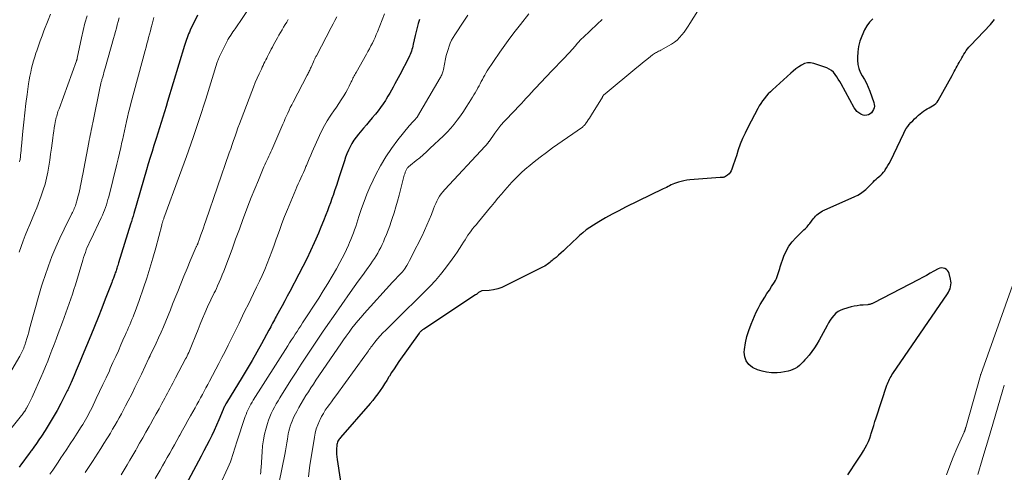
# Model space of a CAD drawing. Units: feet. Extents: x 1935000 to 1940044, y 579997 to 585010.
# Drawn here: x 1935505 to 1935727, y 580888 to 580990 of the extents above; entities that cross this region are included whole.
import ezdxf

# ---------------------------------------------------------------- set-up
doc = ezdxf.new("R2010")
doc.units = ezdxf.units.FT
doc.header["$LTSCALE"] = 100
doc.header["$MEASUREMENT"] = 0
doc.layers.add('CONTOUR INDEX', color=32, linetype='Continuous', lineweight=25)
doc.layers.add('CONTOUR INTERMEDIATE', color=40, linetype='Continuous', lineweight=15)

msp = doc.modelspace()

# ---------------------------------------------------------------- linework, layer by layer
at = {"layer": 'CONTOUR INDEX', "flags": 128}
for points, elevation in [([(1935545.04, 580991.19), (1935543.41, 580987.81), (1935543.22, 580987.39), (1935543.03, 580986.97), (1935542.86, 580986.55), (1935542.69, 580986.12), (1935542.53, 580985.69), (1935542.38, 580985.26), (1935542.23, 580984.82), (1935542.1, 580984.38), (1935538.31, 580971.74), (1935537.95, 580970.55), (1935537.59, 580969.35), (1935537.22, 580968.16), (1935536.84, 580966.96), (1935536.47, 580965.77), (1935536.09, 580964.58), (1935535.72, 580963.39), (1935535.34, 580962.19), (1935535.22, 580961.8), (1935534.79, 580960.42), (1935534.36, 580959.03), (1935533.94, 580957.63), (1935533.53, 580956.24), (1935530.66, 580946.4), (1935530.49, 580945.8), (1935530.31, 580945.21), (1935530.13, 580944.61), (1935529.95, 580944.02), (1935527.22, 580935.25), (1935527.13, 580934.96), (1935527.04, 580934.66), (1935526.95, 580934.37), (1935526.85, 580934.07), (1935526.83, 580933.98), (1935526.75, 580933.73), (1935526.66, 580933.48), (1935526.58, 580933.23), (1935526.5, 580932.98), (1935526.41, 580932.73), (1935526.32, 580932.49), (1935526.23, 580932.24), (1935526.14, 580931.99), (1935526.07, 580931.8), (1935525.94, 580931.46), (1935525.81, 580931.12), (1935525.68, 580930.78), (1935525.55, 580930.45), (1935524.23, 580927.03), (1935523.44, 580924.98), (1935522.63, 580922.94), (1935521.81, 580920.9), (1935520.98, 580918.87), (1935519.05, 580914.16), (1935518.6, 580913.07), (1935518.14, 580911.99), (1935517.68, 580910.9), (1935517.21, 580909.82), (1935516.51, 580908.2), (1935516.39, 580907.93), (1935516.27, 580907.66), (1935516.15, 580907.39), (1935516.03, 580907.12), (1935515.9, 580906.86), (1935515.78, 580906.59), (1935515.65, 580906.33), (1935515.51, 580906.06), (1935514.17, 580903.47), (1935513.34, 580901.92), (1935512.48, 580900.39), (1935511.58, 580898.89), (1935510.65, 580897.4), (1935509.81, 580896.08), (1935509.26, 580895.26), (1935508.71, 580894.44), (1935508.14, 580893.64), (1935507.56, 580892.84), (1935507.43, 580892.68), (1935506.91, 580891.97), (1935506.38, 580891.26), (1935505.86, 580890.55), (1935505.34, 580889.83), (1935504.82, 580889.12)], 840), ([(1935595.18, 580990.21), (1935594.89, 580989.33), (1935594.63, 580988.45), (1935594.4, 580987.56), (1935594.19, 580986.66), (1935593.76, 580984.64), (1935593.67, 580984.25), (1935593.57, 580983.87), (1935593.46, 580983.48), (1935593.34, 580983.1), (1935593.21, 580982.73), (1935593.07, 580982.36), (1935592.9, 580982), (1935592.73, 580981.64), (1935590.72, 580977.76), (1935590.35, 580977.06), (1935589.98, 580976.36), (1935589.6, 580975.67), (1935589.22, 580974.97), (1935588.83, 580974.28), (1935588.44, 580973.6), (1935588.03, 580972.92), (1935587.62, 580972.24), (1935587.45, 580971.96), (1935586.92, 580971.16), (1935586.38, 580970.37), (1935585.8, 580969.61), (1935585.2, 580968.87), (1935585.12, 580968.78), (1935584.47, 580968.01), (1935583.81, 580967.23), (1935583.16, 580966.46), (1935582.5, 580965.68), (1935581.36, 580964.33), (1935580.83, 580963.65), (1935580.34, 580962.96), (1935579.9, 580962.23), (1935579.48, 580961.48), (1935579.12, 580960.7), (1935578.78, 580959.91), (1935578.47, 580959.11), (1935578.19, 580958.3), (1935577.04, 580954.68), (1935576.73, 580953.7), (1935576.41, 580952.72), (1935576.08, 580951.75), (1935575.75, 580950.78), (1935575.72, 580950.69), (1935575.39, 580949.77), (1935575.06, 580948.85), (1935574.71, 580947.93), (1935574.36, 580947.01), (1935574.01, 580946.09), (1935573.47, 580944.72), (1935572.91, 580943.35), (1935572.34, 580942), (1935571.75, 580940.64), (1935571.36, 580939.76), (1935570.55, 580937.97), (1935569.71, 580936.2), (1935568.84, 580934.45), (1935567.94, 580932.71), (1935565.87, 580928.79), (1935565.3, 580927.72), (1935564.73, 580926.65), (1935564.15, 580925.58), (1935563.56, 580924.51), (1935562.82, 580923.15), (1935562.6, 580922.77), (1935562.4, 580922.38), (1935562.19, 580921.99), (1935561.99, 580921.6), (1935561.78, 580921.21), (1935561.58, 580920.82), (1935561.37, 580920.43), (1935561.16, 580920.05), (1935559.5, 580916.99), (1935558.44, 580915.09), (1935557.37, 580913.19), (1935556.27, 580911.31), (1935555.15, 580909.44), (1935551.59, 580903.6), (1935551.48, 580903.42), (1935551.38, 580903.24), (1935551.28, 580903.06), (1935551.19, 580902.88), (1935551.1, 580902.7), (1935551.01, 580902.51), (1935550.92, 580902.32), (1935550.84, 580902.13), (1935549.84, 580899.75), (1935549.32, 580898.57), (1935548.8, 580897.39), (1935548.25, 580896.22), (1935547.68, 580895.06), (1935547.1, 580893.9), (1935546.51, 580892.75), (1935545.91, 580891.61), (1935545.3, 580890.47), (1935541.25, 580883)], 820), ([(1935697.51, 580990.38), (1935696.73, 580989.67), (1935696.1, 580988.82), (1935695.58, 580987.88), (1935694.99, 580986.5), (1935694.57, 580985.32), (1935694.25, 580984.12), (1935694.08, 580982.9), (1935694.01, 580981.65), (1935694.02, 580981.04), (1935694.11, 580980.11), (1935694.3, 580979.2), (1935694.64, 580978.34), (1935695.08, 580977.51), (1935695.57, 580976.68), (1935696.02, 580975.84), (1935696.41, 580974.97), (1935696.77, 580974.08), (1935697.7, 580971.48), (1935697.8, 580971.07), (1935697.83, 580970.67), (1935697.77, 580970.26), (1935697.65, 580969.87), (1935697.44, 580969.5), (1935697.18, 580969.18), (1935696.87, 580968.93), (1935696.51, 580968.72), (1935696.49, 580968.71), (1935696.09, 580968.6), (1935695.69, 580968.55), (1935695.3, 580968.63), (1935694.9, 580968.77), (1935694.74, 580968.86), (1935694.3, 580969.15), (1935693.9, 580969.49), (1935693.56, 580969.88), (1935693.27, 580970.32), (1935690.31, 580975.68), (1935690, 580976.23), (1935689.68, 580976.78), (1935689.34, 580977.31), (1935688.99, 580977.84), (1935688.6, 580978.32), (1935688.16, 580978.73), (1935687.64, 580979.05), (1935687.08, 580979.3), (1935684.16, 580980.3), (1935683.44, 580980.44), (1935682.73, 580980.45), (1935682.05, 580980.27), (1935681.39, 580979.96), (1935680.75, 580979.53), (1935680.12, 580979.07), (1935679.52, 580978.59), (1935678.94, 580978.08), (1935674.85, 580974.37), (1935674.36, 580973.91), (1935673.88, 580973.42), (1935673.43, 580972.92), (1935673, 580972.4), (1935672.59, 580971.86), (1935672.21, 580971.3), (1935671.86, 580970.72), (1935671.53, 580970.13), (1935669.26, 580965.82), (1935668.65, 580964.59), (1935668.08, 580963.34), (1935667.57, 580962.07), (1935667.11, 580960.78), (1935666.67, 580959.46), (1935666.46, 580958.82), (1935666.25, 580958.18), (1935666.04, 580957.53), (1935665.83, 580956.89), (1935665.68, 580956.44), (1935665.51, 580956.04), (1935665.3, 580955.68), (1935665.02, 580955.37), (1935664.7, 580955.09), (1935664.25, 580954.77), (1935664.11, 580954.69), (1935663.97, 580954.62), (1935663.82, 580954.59), (1935663.66, 580954.56), (1935663.5, 580954.55), (1935663.34, 580954.54), (1935663.18, 580954.53), (1935663.02, 580954.52), (1935656.14, 580953.99), (1935655.49, 580953.91), (1935654.85, 580953.81), (1935654.22, 580953.65), (1935653.59, 580953.47), (1935653.13, 580953.32), (1935652.75, 580953.18), (1935652.36, 580953.03), (1935651.99, 580952.86), (1935651.62, 580952.68), (1935651.25, 580952.5), (1935650.88, 580952.31), (1935650.51, 580952.13), (1935650.14, 580951.95), (1935641.65, 580947.81), (1935640.13, 580947.04), (1935638.61, 580946.24), (1935637.12, 580945.4), (1935635.64, 580944.53), (1935634.4, 580943.78), (1935633.58, 580943.24), (1935632.77, 580942.68), (1935632, 580942.06), (1935631.26, 580941.42), (1935631.18, 580941.34), (1935630.49, 580940.71), (1935629.81, 580940.07), (1935629.13, 580939.42), (1935628.46, 580938.77), (1935628.2, 580938.52), (1935627.65, 580938), (1935627.1, 580937.49), (1935626.54, 580936.99), (1935625.97, 580936.5), (1935625.36, 580935.98), (1935625.09, 580935.76), (1935624.82, 580935.54), (1935624.55, 580935.32), (1935624.27, 580935.11), (1935623.99, 580934.9), (1935623.71, 580934.71), (1935623.41, 580934.53), (1935623.1, 580934.37), (1935614.65, 580930.1), (1935613.74, 580929.71), (1935612.81, 580929.38), (1935611.85, 580929.17), (1935610.87, 580929.03), (1935609.25, 580928.9), (1935609.07, 580928.87), (1935608.9, 580928.81), (1935608.74, 580928.73), (1935608.59, 580928.63), (1935608.47, 580928.53), (1935608.39, 580928.46), (1935608.31, 580928.4), (1935608.23, 580928.33), (1935608.16, 580928.26), (1935608.08, 580928.2), (1935608, 580928.13), (1935607.92, 580928.07), (1935607.83, 580928.01), (1935596.1, 580920.3), (1935595.96, 580920.21), (1935595.82, 580920.1), (1935595.69, 580920), (1935595.56, 580919.88), (1935595.44, 580919.76), (1935595.32, 580919.64), (1935595.21, 580919.51), (1935595.11, 580919.37), (1935590.52, 580912.96), (1935589.96, 580912.15), (1935589.4, 580911.32), (1935588.87, 580910.49), (1935588.35, 580909.64), (1935588.26, 580909.49), (1935587.78, 580908.7), (1935587.29, 580907.92), (1935586.78, 580907.15), (1935586.26, 580906.38), (1935585.72, 580905.63), (1935585.17, 580904.89), (1935584.59, 580904.17), (1935584, 580903.47), (1935577.34, 580895.79), (1935577.18, 580895.59), (1935577.02, 580895.38), (1935576.88, 580895.16), (1935576.76, 580894.94), (1935576.65, 580894.71), (1935576.57, 580894.47), (1935576.51, 580894.22), (1935576.48, 580893.97), (1935576.43, 580893.26), (1935576.41, 580892.65), (1935576.42, 580892.05), (1935576.47, 580891.44), (1935576.54, 580890.83), (1935577.76, 580882.91)], 800), ([(1935691.81, 580887.39), (1935694.03, 580890.69), (1935694.48, 580891.37), (1935694.92, 580892.06), (1935695.35, 580892.75), (1935695.76, 580893.45), (1935696.15, 580894.16), (1935696.5, 580894.89), (1935696.79, 580895.65), (1935697.05, 580896.41), (1935697.12, 580896.67), (1935697.4, 580897.57), (1935697.67, 580898.47), (1935697.96, 580899.38), (1935698.25, 580900.27), (1935700.65, 580907.61), (1935700.78, 580907.95), (1935700.91, 580908.3), (1935701.07, 580908.63), (1935701.23, 580908.96), (1935701.41, 580909.29), (1935701.59, 580909.61), (1935701.79, 580909.92), (1935701.99, 580910.23), (1935714.3, 580928.22), (1935714.54, 580928.6), (1935714.74, 580928.99), (1935714.9, 580929.41), (1935715.03, 580929.83), (1935715.11, 580930.27), (1935715.14, 580930.71), (1935715.11, 580931.14), (1935715.03, 580931.58), (1935714.71, 580932.83), (1935714.56, 580933.2), (1935714.36, 580933.52), (1935714.07, 580933.78), (1935713.74, 580933.99), (1935713.36, 580934.09), (1935712.99, 580934.13), (1935712.62, 580934.06), (1935712.26, 580933.92), (1935711.28, 580933.37), (1935710.43, 580932.89), (1935709.57, 580932.42), (1935708.71, 580931.95), (1935707.84, 580931.5), (1935697.53, 580926.15), (1935697.39, 580926.08), (1935697.24, 580926.01), (1935697.09, 580925.96), (1935696.94, 580925.91), (1935696.79, 580925.87), (1935696.63, 580925.84), (1935696.48, 580925.81), (1935696.32, 580925.8), (1935695.28, 580925.73), (1935694.6, 580925.67), (1935693.93, 580925.58), (1935693.27, 580925.45), (1935692.61, 580925.29), (1935690.85, 580924.8), (1935690.23, 580924.56), (1935689.65, 580924.25), (1935689.13, 580923.85), (1935688.66, 580923.37), (1935688.24, 580922.83), (1935687.85, 580922.27), (1935687.48, 580921.69), (1935687.14, 580921.1), (1935685.36, 580917.78), (1935684.85, 580916.89), (1935684.3, 580916.04), (1935683.71, 580915.21), (1935683.08, 580914.41), (1935682.53, 580913.75), (1935682.14, 580913.31), (1935681.74, 580912.88), (1935681.32, 580912.46), (1935680.9, 580912.05), (1935680.44, 580911.69), (1935679.96, 580911.38), (1935679.43, 580911.13), (1935678.89, 580910.94), (1935678.38, 580910.81), (1935677.56, 580910.62), (1935676.72, 580910.49), (1935675.88, 580910.43), (1935675.04, 580910.43), (1935674.57, 580910.44), (1935673.51, 580910.56), (1935672.47, 580910.76), (1935671.46, 580911.1), (1935670.48, 580911.54), (1935670.31, 580911.63), (1935669.48, 580912.3), (1935668.86, 580913.08), (1935668.55, 580914.02), (1935668.46, 580915.09), (1935668.52, 580915.69), (1935668.74, 580917.15), (1935669.04, 580918.59), (1935669.48, 580920), (1935670, 580921.38), (1935670.78, 580923.2), (1935671.18, 580924.08), (1935671.61, 580924.95), (1935672.08, 580925.81), (1935672.57, 580926.65), (1935673.08, 580927.47), (1935673.59, 580928.3), (1935674.12, 580929.12), (1935674.64, 580929.94), (1935675.26, 580930.89), (1935675.5, 580931.3), (1935675.71, 580931.71), (1935675.88, 580932.15), (1935676.03, 580932.59), (1935676.16, 580933.05), (1935676.3, 580933.5), (1935676.45, 580933.95), (1935676.6, 580934.39), (1935677.42, 580936.74), (1935677.92, 580937.9), (1935678.52, 580938.99), (1935679.26, 580939.99), (1935680.1, 580940.92), (1935681.46, 580942.24), (1935681.7, 580942.47), (1935681.93, 580942.7), (1935682.17, 580942.93), (1935682.4, 580943.16), (1935682.63, 580943.4), (1935682.84, 580943.64), (1935683.05, 580943.89), (1935683.26, 580944.15), (1935684.04, 580945.19), (1935684.29, 580945.5), (1935684.56, 580945.79), (1935684.84, 580946.07), (1935685.14, 580946.33), (1935685.46, 580946.57), (1935685.79, 580946.79), (1935686.13, 580946.98), (1935686.49, 580947.15), (1935693.39, 580950.23), (1935694.06, 580950.57), (1935694.7, 580950.95), (1935695.31, 580951.38), (1935695.88, 580951.86), (1935696.35, 580952.29), (1935696.67, 580952.59), (1935696.98, 580952.89), (1935697.28, 580953.21), (1935697.58, 580953.52), (1935697.89, 580953.83), (1935698.2, 580954.14), (1935698.52, 580954.43), (1935698.86, 580954.71), (1935698.9, 580954.74), (1935699.25, 580955.04), (1935699.57, 580955.36), (1935699.87, 580955.71), (1935700.15, 580956.08), (1935700.28, 580956.26), (1935700.6, 580956.74), (1935700.9, 580957.23), (1935701.17, 580957.73), (1935701.43, 580958.24), (1935704.46, 580964.59), (1935704.72, 580965.1), (1935705.02, 580965.59), (1935705.35, 580966.06), (1935705.71, 580966.51), (1935706.09, 580966.95), (1935706.49, 580967.37), (1935706.9, 580967.78), (1935707.31, 580968.19), (1935707.78, 580968.62), (1935708.15, 580968.95), (1935708.53, 580969.26), (1935708.92, 580969.54), (1935709.33, 580969.81), (1935709.4, 580969.85), (1935709.78, 580970.08), (1935710.18, 580970.31), (1935710.57, 580970.53), (1935710.97, 580970.75), (1935711.35, 580970.99), (1935711.68, 580971.27), (1935711.97, 580971.6), (1935712.22, 580971.96), (1935715.37, 580977.62), (1935715.6, 580978.04), (1935715.83, 580978.46), (1935716.06, 580978.88), (1935716.29, 580979.3), (1935716.52, 580979.72), (1935716.75, 580980.14), (1935716.98, 580980.56), (1935717.22, 580980.98), (1935717.32, 580981.16), (1935717.56, 580981.58), (1935717.8, 580981.99), (1935718.05, 580982.41), (1935718.31, 580982.82), (1935718.58, 580983.22), (1935718.87, 580983.6), (1935719.18, 580983.98), (1935719.5, 580984.34), (1935724.04, 580989.15), (1935724.36, 580989.51), (1935724.66, 580989.87), (1935724.94, 580990.24)], 800)]:
    msp.add_lwpolyline(points, dxfattribs=dict(at, elevation=elevation))
at = {"layer": 'CONTOUR INTERMEDIATE', "flags": 128}
for points, elevation in [([(1935557.02, 580993.25), (1935553.53, 580988.15), (1935553.29, 580987.8), (1935553.05, 580987.44), (1935552.81, 580987.09), (1935552.57, 580986.73), (1935552.16, 580986.14), (1935552.12, 580986.08), (1935552.09, 580986.02), (1935552.05, 580985.97), (1935552.02, 580985.91), (1935551.98, 580985.85), (1935551.95, 580985.79), (1935551.92, 580985.73), (1935551.89, 580985.67), (1935550.07, 580982.01), (1935549.99, 580981.85), (1935549.92, 580981.69), (1935549.85, 580981.52), (1935549.78, 580981.36), (1935549.77, 580981.33), (1935549.7, 580981.14), (1935549.64, 580980.96), (1935549.58, 580980.78), (1935549.52, 580980.59), (1935546.9, 580972.25), (1935545.5, 580967.9), (1935544.06, 580963.57), (1935542.56, 580959.26), (1935541.01, 580954.97), (1935537.47, 580945.37), (1935537.42, 580945.22), (1935537.36, 580945.07), (1935537.31, 580944.92), (1935537.26, 580944.77), (1935537.24, 580944.7), (1935537.2, 580944.58), (1935537.16, 580944.47), (1935537.13, 580944.35), (1935537.1, 580944.23), (1935537.06, 580944.11), (1935537.03, 580943.99), (1935537, 580943.88), (1935536.97, 580943.76), (1935535.61, 580938.62), (1935534.98, 580936.34), (1935534.32, 580934.08), (1935533.6, 580931.82), (1935532.86, 580929.58), (1935531.89, 580926.77), (1935531.6, 580925.94), (1935531.3, 580925.12), (1935530.99, 580924.3), (1935530.67, 580923.49), (1935530.5, 580923.07), (1935530.26, 580922.47), (1935530.01, 580921.86), (1935529.76, 580921.26), (1935529.5, 580920.66), (1935529.24, 580920.07), (1935528.98, 580919.47), (1935528.72, 580918.87), (1935528.45, 580918.28), (1935527.78, 580916.76), (1935527.18, 580915.41), (1935526.58, 580914.06), (1935525.97, 580912.71), (1935525.36, 580911.36), (1935525.15, 580910.89), (1935524.42, 580909.3), (1935523.69, 580907.73), (1935522.95, 580906.15), (1935522.2, 580904.58), (1935521.16, 580902.44), (1935520.9, 580901.89), (1935520.62, 580901.35), (1935520.34, 580900.82), (1935520.05, 580900.28), (1935519.75, 580899.76), (1935519.45, 580899.23), (1935519.13, 580898.72), (1935518.81, 580898.2), (1935517.91, 580896.8), (1935517.13, 580895.58), (1935516.34, 580894.37), (1935515.55, 580893.17), (1935514.75, 580891.97), (1935514.22, 580891.16), (1935513.6, 580890.24), (1935512.99, 580889.32), (1935512.36, 580888.41), (1935511.74, 580887.49)], 836), ([(1935657.98, 580992.2), (1935656.2, 580989.36), (1935655.76, 580988.7), (1935655.32, 580988.03), (1935654.86, 580987.39), (1935654.38, 580986.75), (1935653.87, 580986.15), (1935653.31, 580985.6), (1935652.69, 580985.12), (1935652.03, 580984.69), (1935649.6, 580983.33), (1935649.37, 580983.2), (1935649.13, 580983.07), (1935648.9, 580982.94), (1935648.66, 580982.82), (1935648.43, 580982.69), (1935648.2, 580982.56), (1935647.98, 580982.41), (1935647.76, 580982.25), (1935646.84, 580981.53), (1935646.18, 580981.01), (1935645.51, 580980.48), (1935644.86, 580979.94), (1935644.2, 580979.4), (1935637.05, 580973.44), (1935636.96, 580973.36), (1935636.87, 580973.28), (1935636.79, 580973.2), (1935636.71, 580973.11), (1935636.63, 580973.02), (1935636.56, 580972.92), (1935636.49, 580972.82), (1935636.43, 580972.72), (1935633.98, 580968.73), (1935633.74, 580968.34), (1935633.49, 580967.96), (1935633.25, 580967.58), (1935633, 580967.2), (1935632.64, 580966.65), (1935632.56, 580966.55), (1935632.48, 580966.45), (1935632.4, 580966.35), (1935632.31, 580966.26), (1935632.21, 580966.18), (1935632.11, 580966.1), (1935632.01, 580966.02), (1935631.91, 580965.94), (1935625.2, 580961.23), (1935623.79, 580960.21), (1935622.39, 580959.17), (1935621.03, 580958.08), (1935619.69, 580956.97), (1935619.47, 580956.79), (1935618.28, 580955.73), (1935617.12, 580954.63), (1935616.01, 580953.48), (1935614.94, 580952.29), (1935614.4, 580951.66), (1935613.63, 580950.75), (1935612.87, 580949.85), (1935612.11, 580948.93), (1935611.36, 580948.02), (1935611.2, 580947.81), (1935610.53, 580947), (1935609.86, 580946.18), (1935609.18, 580945.37), (1935608.5, 580944.56), (1935607.91, 580943.87), (1935607.53, 580943.41), (1935607.15, 580942.94), (1935606.79, 580942.46), (1935606.44, 580941.97), (1935606.09, 580941.48), (1935605.76, 580940.98), (1935605.43, 580940.47), (1935605.11, 580939.96), (1935604.73, 580939.33), (1935604.21, 580938.51), (1935603.68, 580937.7), (1935603.13, 580936.9), (1935602.56, 580936.12), (1935601.03, 580934.06), (1935599.92, 580932.65), (1935598.77, 580931.28), (1935597.56, 580929.96), (1935596.31, 580928.68), (1935595.02, 580927.43), (1935593.74, 580926.18), (1935592.46, 580924.93), (1935591.18, 580923.67), (1935587.52, 580920.08), (1935586.88, 580919.43), (1935586.26, 580918.76), (1935585.68, 580918.07), (1935585.11, 580917.36), (1935584.4, 580916.46), (1935584.2, 580916.19), (1935584, 580915.92), (1935583.81, 580915.64), (1935583.62, 580915.37), (1935583.43, 580915.09), (1935583.24, 580914.81), (1935583.05, 580914.54), (1935582.85, 580914.26), (1935576.25, 580905.18), (1935575.78, 580904.53), (1935575.31, 580903.88), (1935574.83, 580903.23), (1935574.35, 580902.59), (1935573.9, 580901.93), (1935573.47, 580901.25), (1935573.07, 580900.56), (1935572.71, 580899.84), (1935572.56, 580899.53), (1935572.19, 580898.64), (1935571.86, 580897.73), (1935571.61, 580896.79), (1935571.42, 580895.84), (1935570.6, 580890.82), (1935570.41, 580889.53), (1935570.23, 580888.24), (1935570.07, 580886.94)], 804), ([(1935520.11, 580991.07), (1935519.65, 580989.44), (1935519.24, 580987.79), (1935518.87, 580986.13), (1935517.9, 580981.5), (1935517.88, 580981.42), (1935517.87, 580981.34), (1935517.85, 580981.27), (1935517.83, 580981.19), (1935517.81, 580981.12), (1935517.78, 580981.04), (1935517.76, 580980.97), (1935517.73, 580980.89), (1935513.79, 580970.08), (1935513.67, 580969.75), (1935513.56, 580969.42), (1935513.46, 580969.08), (1935513.36, 580968.75), (1935513.26, 580968.41), (1935513.18, 580968.07), (1935513.1, 580967.73), (1935513.03, 580967.39), (1935512.87, 580966.53), (1935512.73, 580965.76), (1935512.6, 580964.98), (1935512.48, 580964.2), (1935512.37, 580963.42), (1935512.08, 580961.15), (1935511.89, 580959.79), (1935511.69, 580958.43), (1935511.47, 580957.07), (1935511.23, 580955.71), (1935510.95, 580954.36), (1935510.63, 580953.03), (1935510.22, 580951.72), (1935509.77, 580950.42), (1935508.75, 580947.7), (1935508.26, 580946.45), (1935507.76, 580945.19), (1935507.23, 580943.95), (1935506.69, 580942.71), (1935506.17, 580941.47), (1935505.67, 580940.22), (1935505.22, 580938.95), (1935504.79, 580937.67)], 852), ([(1935511.86, 580991.44), (1935511.32, 580990.08), (1935510.39, 580987.67), (1935509.96, 580986.56), (1935509.55, 580985.44), (1935509.15, 580984.32), (1935508.77, 580983.2), (1935508.58, 580982.65), (1935508.3, 580981.8), (1935508.05, 580980.94), (1935507.81, 580980.08), (1935507.59, 580979.21), (1935507.4, 580978.34), (1935507.22, 580977.46), (1935507.07, 580976.58), (1935506.93, 580975.7), (1935506.6, 580973.32), (1935506.33, 580971.24), (1935506.08, 580969.17), (1935505.85, 580967.08), (1935505.64, 580965), (1935505.32, 580961.63), (1935505.27, 580961.13), (1935505.22, 580960.62), (1935505.17, 580960.11), (1935505.12, 580959.61), (1935505.07, 580959.08), (1935505.04, 580958.84), (1935505, 580958.59), (1935504.95, 580958.35), (1935504.9, 580958.11)], 856), ([(1935527.4, 580990.59), (1935527.17, 580989.82), (1935526.94, 580989.05), (1935526.73, 580988.28), (1935526.51, 580987.5), (1935526.3, 580986.73), (1935526.08, 580985.95), (1935524.22, 580979.28), (1935524.08, 580978.78), (1935523.94, 580978.28), (1935523.8, 580977.79), (1935523.65, 580977.29), (1935523.48, 580976.69), (1935523.42, 580976.49)], 848), ([(1935535.16, 580990.68), (1935534.79, 580989.2), (1935534.6, 580988.45), (1935534.41, 580987.7), (1935534.22, 580986.95), (1935534.02, 580986.21), (1935533.83, 580985.46), (1935533.63, 580984.71), (1935533.43, 580983.96), (1935533.23, 580983.22), (1935530.01, 580971.28), (1935529.74, 580970.26), (1935529.48, 580969.23), (1935529.24, 580968.19), (1935529, 580967.16), (1935528.77, 580966.12), (1935528.54, 580965.09), (1935528.31, 580964.05), (1935528.09, 580963.01), (1935527.99, 580962.56), (1935527.71, 580961.3), (1935527.42, 580960.03), (1935527.13, 580958.78)], 844), ([(1935565.53, 580990.26), (1935565.18, 580989.67), (1935564.83, 580989.08), (1935564.48, 580988.49), (1935564.13, 580987.9), (1935563.79, 580987.3), (1935563.44, 580986.71), (1935563.11, 580986.11), (1935562.21, 580984.5), (1935561.94, 580984.01), (1935561.68, 580983.51), (1935561.42, 580983.01), (1935561.16, 580982.51), (1935561.07, 580982.33), (1935560.87, 580981.92), (1935560.66, 580981.51), (1935560.46, 580981.1), (1935560.25, 580980.69), (1935560.05, 580980.28), (1935559.85, 580979.86), (1935559.65, 580979.45), (1935559.46, 580979.03), (1935558.94, 580977.93), (1935558.5, 580976.96), (1935558.08, 580975.98), (1935557.67, 580974.99), (1935557.29, 580974), (1935554.87, 580967.62), (1935554.52, 580966.68), (1935554.18, 580965.75), (1935553.85, 580964.81), (1935553.52, 580963.86), (1935553.2, 580962.92), (1935552.88, 580961.98), (1935552.56, 580961.03), (1935552.23, 580960.09), (1935546.94, 580944.74), (1935546.66, 580943.95), (1935546.38, 580943.16), (1935546.1, 580942.37), (1935545.82, 580941.57), (1935545.34, 580940.2), (1935545.3, 580940.1), (1935545.26, 580939.99), (1935545.22, 580939.89), (1935545.18, 580939.78), (1935545.14, 580939.68), (1935545.09, 580939.58), (1935545.05, 580939.47), (1935545.01, 580939.37), (1935544.99, 580939.34), (1935544.94, 580939.22), (1935544.89, 580939.1), (1935544.83, 580938.98), (1935544.78, 580938.86), (1935543.42, 580935.68), (1935542.7, 580933.96), (1935541.98, 580932.24), (1935541.28, 580930.52), (1935540.58, 580928.79), (1935539.94, 580927.17), (1935539.43, 580925.9), (1935538.92, 580924.63), (1935538.41, 580923.36), (1935537.89, 580922.1), (1935537.37, 580920.83), (1935536.82, 580919.58), (1935536.26, 580918.33), (1935535.69, 580917.09), (1935534.39, 580914.32), (1935534.35, 580914.24), (1935534.32, 580914.16), (1935534.28, 580914.09), (1935534.24, 580914.01), (1935534.21, 580913.94), (1935534.17, 580913.86)], 832), ([(1935587.29, 580991.54), (1935585.68, 580987.47), (1935585.41, 580986.82), (1935585.13, 580986.17), (1935584.83, 580985.54), (1935584.52, 580984.9), (1935584.2, 580984.28), (1935583.87, 580983.65), (1935583.53, 580983.03), (1935583.19, 580982.42), (1935580.84, 580978.28), (1935580.7, 580978.02), (1935580.55, 580977.75), (1935580.41, 580977.49), (1935580.27, 580977.22), (1935580.14, 580976.95), (1935580, 580976.68), (1935579.87, 580976.42), (1935579.74, 580976.15), (1935579.27, 580975.2), (1935578.9, 580974.46), (1935578.5, 580973.73), (1935578.07, 580973.02), (1935577.63, 580972.33), (1935577.47, 580972.08), (1935576.93, 580971.27), (1935576.39, 580970.45), (1935575.84, 580969.64), (1935575.3, 580968.83), (1935574.99, 580968.38), (1935574.33, 580967.33), (1935573.69, 580966.26), (1935573.12, 580965.16), (1935572.59, 580964.03), (1935570.94, 580960.33), (1935570.6, 580959.56), (1935570.27, 580958.79), (1935569.94, 580958.02), (1935569.62, 580957.24), (1935569.53, 580957), (1935569.26, 580956.35), (1935568.97, 580955.69), (1935568.68, 580955.04), (1935568.38, 580954.4), (1935568.07, 580953.75), (1935567.78, 580953.11), (1935567.49, 580952.45), (1935567.21, 580951.8), (1935565.34, 580947.31), (1935564.71, 580945.75), (1935564.1, 580944.18), (1935563.52, 580942.6), (1935562.96, 580941.02), (1935562.82, 580940.6), (1935562.33, 580939.22), (1935561.83, 580937.85), (1935561.32, 580936.48), (1935560.78, 580935.11), (1935560.22, 580933.76), (1935559.65, 580932.42), (1935559.04, 580931.09), (1935558.4, 580929.77), (1935557.7, 580928.32), (1935557.07, 580927.06), (1935556.45, 580925.8), (1935555.83, 580924.53), (1935555.22, 580923.26), (1935554.42, 580921.63), (1935554.2, 580921.18), (1935553.98, 580920.73), (1935553.76, 580920.28), (1935553.54, 580919.84), (1935552.63, 580917.99), (1935551.95, 580916.62), (1935551.26, 580915.26), (1935550.56, 580913.9), (1935549.86, 580912.54), (1935547.76, 580908.52), (1935547.36, 580907.76), (1935546.96, 580907.01), (1935546.56, 580906.25), (1935546.15, 580905.5), (1935545.75, 580904.75), (1935545.34, 580904), (1935544.92, 580903.25), (1935544.51, 580902.51), (1935543.49, 580900.69), (1935542.88, 580899.6), (1935542.27, 580898.51), (1935541.66, 580897.42), (1935541.05, 580896.34), (1935540.91, 580896.08), (1935540.37, 580895.12), (1935539.84, 580894.16), (1935539.3, 580893.2), (1935538.77, 580892.24), (1935538.23, 580891.27), (1935537.69, 580890.32), (1935537.15, 580889.36), (1935536.6, 580888.4), (1935535.52, 580886.51)], 824), ([(1935576.51, 580990.82), (1935576.07, 580990.04), (1935575.65, 580989.24), (1935575.22, 580988.45), (1935571.87, 580982.05), (1935571.79, 580981.88), (1935571.7, 580981.72), (1935571.62, 580981.55), (1935571.54, 580981.39), (1935571.46, 580981.22), (1935571.38, 580981.05), (1935571.3, 580980.88), (1935571.23, 580980.71), (1935570.69, 580979.47), (1935570.59, 580979.24), (1935570.48, 580979), (1935570.38, 580978.77), (1935570.27, 580978.55), (1935570.16, 580978.32), (1935570.05, 580978.09), (1935569.93, 580977.86), (1935569.82, 580977.64), (1935566.62, 580971.57), (1935566.31, 580970.96), (1935566, 580970.35), (1935565.71, 580969.73), (1935565.42, 580969.11), (1935565.14, 580968.48), (1935564.86, 580967.86), (1935564.58, 580967.23), (1935564.31, 580966.6), (1935561.8, 580960.82), (1935561.58, 580960.33), (1935561.37, 580959.84), (1935561.14, 580959.36), (1935560.92, 580958.87), (1935560.7, 580958.39), (1935560.48, 580957.9), (1935560.26, 580957.41), (1935560.05, 580956.92), (1935558.8, 580953.97), (1935557.98, 580952), (1935557.18, 580950.02), (1935556.41, 580948.03), (1935555.66, 580946.03), (1935555.31, 580945.07), (1935554.49, 580942.84), (1935553.66, 580940.61), (1935552.84, 580938.38), (1935552.01, 580936.15), (1935550.98, 580933.37), (1935550.65, 580932.53), (1935550.32, 580931.7), (1935549.96, 580930.88), (1935549.59, 580930.07), (1935549.32, 580929.49), (1935549.08, 580928.97), (1935548.82, 580928.45), (1935548.57, 580927.93), (1935548.31, 580927.41), (1935548.05, 580926.9), (1935547.8, 580926.38), (1935547.56, 580925.85), (1935547.33, 580925.32), (1935546.73, 580923.91), (1935546.2, 580922.67), (1935545.68, 580921.43)], 828), ([(1935606.06, 580991.21), (1935605.14, 580989.86), (1935603.11, 580986.81), (1935602.73, 580986.18), (1935602.38, 580985.54), (1935602.08, 580984.88), (1935601.82, 580984.2), (1935601.59, 580983.5), (1935601.38, 580982.8), (1935601.2, 580982.09), (1935601.04, 580981.37), (1935600.55, 580978.92), (1935600.49, 580978.67), (1935600.43, 580978.43), (1935600.35, 580978.19), (1935600.26, 580977.95), (1935600.16, 580977.71), (1935600.06, 580977.48), (1935599.94, 580977.26), (1935599.82, 580977.04), (1935594.74, 580968.35), (1935594.72, 580968.33), (1935594.71, 580968.31), (1935594.7, 580968.29), (1935594.68, 580968.27), (1935594.63, 580968.2), (1935594.61, 580968.18), (1935594.6, 580968.16), (1935594.58, 580968.15), (1935594.57, 580968.13), (1935594, 580967.53), (1935593.7, 580967.21), (1935593.41, 580966.88), (1935593.13, 580966.55), (1935592.85, 580966.21), (1935590.29, 580963.02), (1935588.87, 580961.13), (1935587.55, 580959.18), (1935586.36, 580957.15), (1935585.26, 580955.07), (1935584.71, 580953.92), (1935583.98, 580952.35), (1935583.3, 580950.76), (1935582.68, 580949.15), (1935582.1, 580947.52), (1935581.5, 580945.71), (1935581.25, 580944.97), (1935581, 580944.23), (1935580.75, 580943.49), (1935580.5, 580942.75), (1935580.24, 580942.01), (1935579.97, 580941.28), (1935579.68, 580940.55), (1935579.39, 580939.83), (1935579.14, 580939.25), (1935578.69, 580938.25), (1935578.23, 580937.26), (1935577.72, 580936.28), (1935577.2, 580935.32), (1935576.39, 580933.88), (1935575.43, 580932.22), (1935574.45, 580930.56), (1935573.44, 580928.93), (1935572.41, 580927.3), (1935568.78, 580921.7), (1935568.37, 580921.05), (1935567.95, 580920.41), (1935567.53, 580919.76), (1935567.11, 580919.12), (1935566.69, 580918.47), (1935566.27, 580917.83), (1935565.85, 580917.18), (1935565.44, 580916.53), (1935557.63, 580904.19), (1935557.37, 580903.76), (1935557.11, 580903.32), (1935556.86, 580902.87), (1935556.62, 580902.42), (1935556.4, 580901.96), (1935556.19, 580901.49), (1935556.01, 580901.02), (1935555.83, 580900.54), (1935553.87, 580894.57), (1935553.64, 580893.85), (1935553.41, 580893.14), (1935553.18, 580892.42), (1935552.96, 580891.71), (1935552.73, 580890.99), (1935552.48, 580890.29), (1935552.2, 580889.59), (1935551.9, 580888.91), (1935548.47, 580881.38)], 816), ([(1935619.87, 580991.55), (1935617.93, 580989.14), (1935616.73, 580987.61), (1935615.55, 580986.05), (1935614.42, 580984.47), (1935613.31, 580982.87), (1935610.45, 580978.61), (1935610.16, 580978.15), (1935609.88, 580977.68), (1935609.61, 580977.2), (1935609.36, 580976.72), (1935609.11, 580976.23), (1935608.86, 580975.74), (1935608.61, 580975.26), (1935608.35, 580974.78), (1935608.31, 580974.71), (1935608.02, 580974.2), (1935607.73, 580973.7), (1935607.43, 580973.19), (1935607.13, 580972.69), (1935606.37, 580971.47), (1935605.72, 580970.47), (1935605.07, 580969.47), (1935604.39, 580968.49), (1935603.69, 580967.52), (1935602.96, 580966.58), (1935602.2, 580965.66), (1935601.39, 580964.79), (1935600.55, 580963.95), (1935597.52, 580961.06), (1935596.77, 580960.36), (1935596, 580959.68), (1935595.21, 580959.01), (1935594.41, 580958.36), (1935593.1, 580957.32), (1935592.95, 580957.2), (1935592.81, 580957.07), (1935592.67, 580956.94), (1935592.54, 580956.8), (1935592.5, 580956.76), (1935592.39, 580956.63), (1935592.29, 580956.5), (1935592.21, 580956.37), (1935592.13, 580956.22), (1935592.06, 580956.07), (1935592, 580955.92), (1935591.94, 580955.77), (1935591.89, 580955.61), (1935591.81, 580955.34), (1935591.72, 580955.05), (1935591.63, 580954.75), (1935591.55, 580954.46), (1935591.47, 580954.16), (1935590.53, 580950.54), (1935590.17, 580949.21), (1935589.8, 580947.88), (1935589.4, 580946.55), (1935588.98, 580945.24), (1935588.78, 580944.62), (1935588.43, 580943.62), (1935588.07, 580942.62), (1935587.69, 580941.64), (1935587.29, 580940.66), (1935587.02, 580940.04), (1935586.73, 580939.38), (1935586.42, 580938.73), (1935586.08, 580938.09), (1935585.73, 580937.46), (1935585.36, 580936.83), (1935584.98, 580936.22), (1935584.58, 580935.62), (1935584.16, 580935.03), (1935583.17, 580933.65), (1935582.26, 580932.37), (1935581.34, 580931.09), (1935580.43, 580929.8), (1935579.53, 580928.52), (1935575.73, 580923.11), (1935574.5, 580921.34), (1935573.27, 580919.56), (1935572.06, 580917.77), (1935570.85, 580915.97), (1935569.66, 580914.17), (1935568.48, 580912.36), (1935567.31, 580910.54), (1935566.15, 580908.72), (1935563.66, 580904.79), (1935563.23, 580904.1), (1935562.81, 580903.4), (1935562.41, 580902.68), (1935562.02, 580901.96), (1935561.67, 580901.23), (1935561.35, 580900.48), (1935561.07, 580899.72), (1935560.83, 580898.94), (1935560.53, 580897.89), (1935560.2, 580896.57), (1935559.93, 580895.24), (1935559.75, 580893.9), (1935559.62, 580892.54), (1935559.4, 580888.98), (1935559.37, 580888.5), (1935559.32, 580888.02), (1935559.27, 580887.54)], 812), ([(1935636.41, 580990.24), (1935636.17, 580990.03), (1935635.94, 580989.82), (1935635.7, 580989.61), (1935635.47, 580989.4), (1935635.24, 580989.18), (1935632.08, 580986.21), (1935631.75, 580985.89), (1935631.42, 580985.55), (1935631.11, 580985.21), (1935630.81, 580984.86), (1935630.52, 580984.52), (1935630.37, 580984.33), (1935630.21, 580984.15), (1935630.05, 580983.96)], 808), ([(1935630.05, 580983.96), (1935629.89, 580983.77), (1935629.73, 580983.59), (1935629.57, 580983.4), (1935629.41, 580983.22), (1935629.24, 580983.05), (1935623.44, 580976.97), (1935622.84, 580976.33), (1935622.23, 580975.69), (1935621.64, 580975.04), (1935621.04, 580974.39), (1935620.45, 580973.74), (1935619.85, 580973.09), (1935619.25, 580972.44), (1935618.64, 580971.8), (1935618.22, 580971.36), (1935617.44, 580970.53), (1935616.65, 580969.7), (1935615.86, 580968.88), (1935615.07, 580968.05), (1935614.29, 580967.21), (1935613.55, 580966.35), (1935612.85, 580965.46), (1935612.17, 580964.54), (1935610.88, 580962.71), (1935610.87, 580962.69), (1935610.85, 580962.68), (1935610.84, 580962.66), (1935610.82, 580962.64), (1935610.58, 580962.31), (1935610.45, 580962.14), (1935610.31, 580961.96), (1935610.16, 580961.79), (1935610.01, 580961.62), (1935600.84, 580951.82), (1935600.43, 580951.34), (1935600.04, 580950.84), (1935599.69, 580950.32), (1935599.37, 580949.77), (1935599.09, 580949.21), (1935598.81, 580948.64), (1935598.56, 580948.06), (1935598.33, 580947.47), (1935597.84, 580946.19), (1935597.35, 580944.96), (1935596.84, 580943.75), (1935596.29, 580942.55), (1935595.72, 580941.36), (1935593.46, 580936.84), (1935593.17, 580936.29), (1935592.88, 580935.75), (1935592.58, 580935.21), (1935592.27, 580934.67), (1935591.77, 580933.82), (1935591.71, 580933.72), (1935591.64, 580933.62), (1935591.56, 580933.52), (1935591.49, 580933.42), (1935591.41, 580933.33), (1935591.32, 580933.24), (1935591.24, 580933.15), (1935591.15, 580933.06), (1935590.55, 580932.45), (1935590.17, 580932.06), (1935589.79, 580931.67), (1935589.42, 580931.26), (1935589.05, 580930.86), (1935582.67, 580923.79), (1935581.96, 580922.98), (1935581.26, 580922.15), (1935580.58, 580921.31), (1935579.91, 580920.46), (1935579.26, 580919.59), (1935578.62, 580918.72), (1935578, 580917.83), (1935577.39, 580916.94), (1935571.79, 580908.71), (1935571.22, 580907.85), (1935570.65, 580906.99), (1935570.08, 580906.12), (1935569.53, 580905.25), (1935568.99, 580904.37), (1935568.46, 580903.48), (1935567.95, 580902.58), (1935567.46, 580901.67), (1935566.9, 580900.6), (1935566.63, 580900.06), (1935566.38, 580899.51), (1935566.17, 580898.94), (1935565.97, 580898.37), (1935565.81, 580897.78), (1935565.66, 580897.2), (1935565.54, 580896.6), (1935565.44, 580896.01), (1935565.36, 580895.44), (1935565.22, 580894.56), (1935565.08, 580893.68), (1935564.91, 580892.8), (1935564.74, 580891.93), (1935563.45, 580885.7)], 808), ([(1935523.42, 580976.49), (1935523.37, 580976.3), (1935523.32, 580976.1), (1935523.26, 580975.9), (1935523.21, 580975.71), (1935523.17, 580975.51), (1935523.12, 580975.31), (1935523.08, 580975.11), (1935521.39, 580966.86), (1935521.27, 580966.31), (1935521.16, 580965.76), (1935521.05, 580965.21), (1935520.94, 580964.65), (1935520.83, 580964.1), (1935520.72, 580963.55), (1935520.62, 580962.99), (1935520.51, 580962.44), (1935519.16, 580955.33), (1935519.02, 580954.58), (1935518.87, 580953.82), (1935518.73, 580953.07), (1935518.58, 580952.32), (1935518.55, 580952.2), (1935518.4, 580951.51), (1935518.25, 580950.83), (1935518.07, 580950.15), (1935517.89, 580949.47), (1935517.68, 580948.74), (1935517.58, 580948.43), (1935517.48, 580948.13), (1935517.37, 580947.83), (1935517.24, 580947.54), (1935517.11, 580947.25), (1935516.97, 580946.96), (1935516.83, 580946.67), (1935516.69, 580946.39), (1935514.94, 580942.9), (1935513.97, 580940.85), (1935513.05, 580938.79), (1935512.2, 580936.68), (1935511.41, 580934.56), (1935510.57, 580932.15), (1935510.21, 580931.08), (1935509.86, 580930.02), (1935509.54, 580928.95), (1935509.22, 580927.87), (1935508.92, 580926.79), (1935508.62, 580925.71), (1935508.32, 580924.63), (1935508.03, 580923.55), (1935507.14, 580920.32), (1935506.94, 580919.6), (1935506.73, 580918.87), (1935506.51, 580918.15), (1935506.29, 580917.43), (1935506.04, 580916.63), (1935505.94, 580916.32), (1935505.82, 580916), (1935505.7, 580915.69), (1935505.56, 580915.38), (1935505.42, 580915.08), (1935505.27, 580914.78), (1935505.11, 580914.48), (1935504.94, 580914.19), (1935501.32, 580907.96)], 848), ([(1935527.13, 580958.78), (1935526.82, 580957.52), (1935525, 580950.18), (1935524.84, 580949.58), (1935524.67, 580948.97), (1935524.48, 580948.37), (1935524.28, 580947.78), (1935524.06, 580947.19), (1935523.82, 580946.61), (1935523.57, 580946.03), (1935523.31, 580945.46), (1935520.94, 580940.48), (1935520.68, 580939.92), (1935520.42, 580939.35), (1935520.18, 580938.78), (1935519.95, 580938.21), (1935519.73, 580937.63), (1935519.52, 580937.05), (1935519.33, 580936.46), (1935519.14, 580935.87), (1935517.49, 580930.29), (1935517.17, 580929.22), (1935516.83, 580928.16), (1935516.48, 580927.1), (1935516.11, 580926.05), (1935515.74, 580925), (1935515.36, 580923.95), (1935514.97, 580922.91), (1935514.58, 580921.86), (1935513.61, 580919.29), (1935513.14, 580918.04), (1935512.67, 580916.8), (1935512.2, 580915.55), (1935511.73, 580914.3), (1935511.25, 580913.05), (1935510.75, 580911.81), (1935510.24, 580910.58), (1935509.71, 580909.36), (1935507.98, 580905.46), (1935507.71, 580904.87), (1935507.43, 580904.28), (1935507.13, 580903.7), (1935506.83, 580903.12), (1935506.44, 580902.42), (1935506.32, 580902.2), (1935506.19, 580901.98), (1935506.05, 580901.77), (1935505.91, 580901.56), (1935505.76, 580901.36), (1935505.61, 580901.15), (1935505.45, 580900.95), (1935505.3, 580900.75), (1935502.01, 580896.63)], 844), ([(1935714.08, 580887.38), (1935714.84, 580889.36), (1935715.64, 580891.32), (1935716.47, 580893.27), (1935718.1, 580896.99), (1935718.13, 580897.07), (1935718.17, 580897.15), (1935718.2, 580897.24), (1935718.23, 580897.32), (1935718.25, 580897.36), (1935718.27, 580897.43), (1935718.29, 580897.49), (1935718.31, 580897.56), (1935718.34, 580897.63), (1935718.35, 580897.67), (1935718.38, 580897.77), (1935718.4, 580897.86), (1935718.43, 580897.95), (1935718.45, 580898.04), (1935721.76, 580909.82), (1935721.77, 580909.84), (1935721.77, 580909.86), (1935721.78, 580909.87), (1935721.78, 580909.89), (1935721.8, 580909.95), (1935721.81, 580909.97), (1935721.81, 580909.98), (1935721.82, 580910), (1935721.82, 580910.02), (1935728.98, 580930.12)], 804), ([(1935545.68, 580921.43), (1935545.18, 580920.19), (1935544.68, 580918.94), (1935543.72, 580916.51), (1935543.56, 580916.13), (1935543.41, 580915.75), (1935543.24, 580915.38), (1935543.07, 580915.01), (1935542.9, 580914.64), (1935542.72, 580914.27), (1935542.54, 580913.9), (1935542.35, 580913.54), (1935540.1, 580909.24), (1935539.8, 580908.67), (1935539.51, 580908.1), (1935539.21, 580907.53), (1935538.91, 580906.96), (1935538.61, 580906.39), (1935538.31, 580905.82), (1935538.01, 580905.25), (1935537.7, 580904.69), (1935537.02, 580903.47), (1935536.38, 580902.29), (1935535.73, 580901.12), (1935535.07, 580899.95), (1935534.42, 580898.78), (1935534.14, 580898.28), (1935533.42, 580897.01), (1935532.7, 580895.75), (1935531.98, 580894.48), (1935531.26, 580893.22), (1935531.1, 580892.94), (1935530.45, 580891.82), (1935529.8, 580890.7), (1935529.15, 580889.59), (1935528.49, 580888.48), (1935527.83, 580887.38)], 828), ([(1935534.17, 580913.86), (1935534.14, 580913.79), (1935534.1, 580913.71), (1935532.39, 580910.07), (1935531.68, 580908.56), (1935530.94, 580907.06), (1935530.19, 580905.57), (1935529.43, 580904.09), (1935528.81, 580902.92), (1935528.34, 580902.03), (1935527.86, 580901.14), (1935527.38, 580900.26), (1935526.89, 580899.38), (1935526.4, 580898.51), (1935525.89, 580897.64), (1935525.38, 580896.77), (1935524.86, 580895.91), (1935524.59, 580895.47), (1935523.93, 580894.4), (1935523.25, 580893.33), (1935522.57, 580892.27), (1935521.89, 580891.21), (1935521.49, 580890.6), (1935520.6, 580889.24), (1935519.71, 580887.88)], 832), ([(1935721.2, 580887.45), (1935722.18, 580890.73), (1935722.77, 580892.75), (1935723.37, 580894.76), (1935723.96, 580896.78), (1935724.55, 580898.79), (1935726.81, 580906.55), (1935726.89, 580906.82), (1935726.97, 580907.09), (1935727.06, 580907.35), (1935727.16, 580907.62)], 808)]:
    msp.add_lwpolyline(points, dxfattribs=dict(at, elevation=elevation))

doc.saveas('drawing.dxf')
